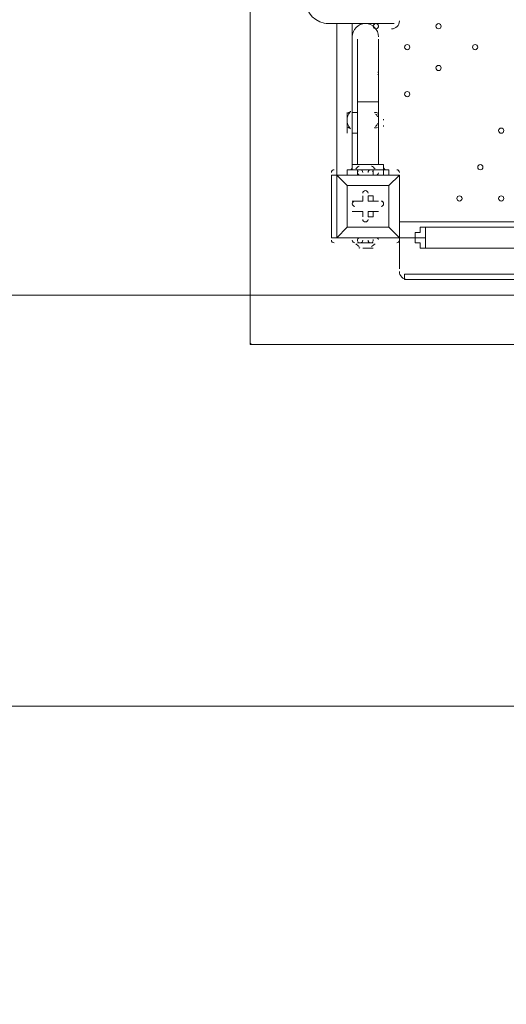
# Model space of a CAD drawing. Units: millimetres. Extents: x 204 to 7397, y -8866 to -77.
# Drawn here: x 1786 to 2377, y -5632 to -4434 of the extents above; entities that cross this region are included whole.
import ezdxf

# ---------------------------------------------------------------- set-up
doc = ezdxf.new("R2010")
doc.units = ezdxf.units.MM
doc.header["$MEASUREMENT"] = 0
doc.layers.add('Work Layer', color=7, linetype='Continuous', lineweight=0)

# ---------------------------------------------------------------- blocks, each defined once
blk = doc.blocks.new('Block_0')
at = {"layer": 'Work Layer', "color": 253, "lineweight": 9}
for p, q in [((3812.6, -4769), (332.7, -4769)), ((545.2, -5269), (5487.5, -5269))]:
    blk.add_line(p, q, dxfattribs=at)
blk = doc.blocks.new('Block_4')
at = {"layer": 'Work Layer', "color": 7, "lineweight": 5}
blk.add_line((2066, -2625.9), (2066, -4823), dxfattribs=at)
blk.add_line((2066, -2625.9), (2066, -4823), dxfattribs=at)
blk = doc.blocks.new('Block_3')
at = {"layer": 'Work Layer', "color": 7, "lineweight": 5}
blk.add_line((2066, -4829.3), (3139.2, -4829.3), dxfattribs=at)
at = {"layer": 'Work Layer'}
blk.add_blockref('Block_4', (0, 0), dxfattribs=at)

msp = doc.modelspace()

# ---------------------------------------------------------------- linework, layer by layer
at = {"layer": 'Work Layer', "color": 7, "lineweight": 9}
for p, q in [((2158.5, -4438.8), (2241, -4438.8)), ((2171.2, -4623), (2171.2, -4438.8)), ((2190.2, -4438.8), (2190.2, -4546.8)), ((2196.6, -4457.9), (2196.6, -4534.1)), ((2222, -4457.9), (2222, -4534.1)), ((2196.6, -4534.1), (2222, -4534.1)), ((2196.6, -4534.1), (2196.6, -4610.3)), ((2222, -4534.1), (2222, -4610.3)), ((2183.9, -4546.8), (2183.9, -4565.8)), ((2183.9, -4546.8), (2183.9, -4572.2)), ((2190.2, -4546.8), (2190.2, -4572.2)), ((2196.6, -4546.8), (2190.2, -4546.8)), ((2222, -4553.1), (2222, -4559.5)), ((2222, -4553.1), (2222, -4559.5)), ((2190.2, -4572.2), (2190.2, -4616.6)), ((2196.6, -4572.2), (2190.2, -4572.2)), ((2202.9, -4610.3), (2215.6, -4610.3)), ((2164.8, -4623), (2171.2, -4623)), ((2164.8, -4623), (2164.8, -4699.2)), ((2171.2, -4623), (2171.2, -4623)), ((2171.2, -4623), (2171.2, -4623)), ((2171.2, -4623), (2247.4, -4623)), ((2247.4, -4623), (2171.2, -4623)), ((2183.9, -4616.6), (2183.9, -4623)), ((2183.9, -4616.6), (2183.9, -4623)), ((2190.2, -4616.6), (2196.6, -4616.6)), ((2196.6, -4616.6), (2215.6, -4616.6)), ((2196.6, -4616.6), (2215.6, -4616.6)), ((2196.6, -4616.6), (2196.6, -4616.6)), ((2196.6, -4616.6), (2196.6, -4623)), ((2215.6, -4616.6), (2215.6, -4616.6)), ((2215.6, -4616.6), (2228.3, -4616.6)), ((2215.6, -4616.6), (2215.6, -4623)), ((2228.3, -4616.6), (2228.3, -4623)), ((2234.7, -4616.6), (2234.7, -4623)), ((2247.4, -4623), (2247.4, -4623)), ((2247.4, -4623), (2247.4, -4623)), ((2247.4, -4623), (2247.4, -4623)), ((2247.4, -4623), (2247.4, -4699.2)), ((2247.4, -4699.2), (2247.4, -4623)), ((2183.9, -4635.7), (2183.9, -4635.7)), ((2183.9, -4635.7), (2183.9, -4635.7)), ((2183.9, -4635.7), (2183.9, -4686.5)), ((2234.7, -4635.7), (2234.7, -4635.7)), ((2234.7, -4635.7), (2234.7, -4635.7)), ((2190.2, -4654.7), (2190.2, -4654.7)), ((2202.9, -4654.7), (2190.2, -4654.7)), ((2202.9, -4648.4), (2202.9, -4648.4)), ((2202.9, -4654.7), (2202.9, -4648.4)), ((2202.9, -4654.7), (2202.9, -4654.7)), ((2202.9, -4654.7), (2202.9, -4654.7)), ((2215.6, -4654.7), (2209.3, -4654.7)), ((2209.3, -4654.7), (2222, -4654.7)), ((2215.6, -4648.4), (2215.6, -4648.4)), ((2215.6, -4654.7), (2215.6, -4654.7)), ((2222, -4654.7), (2222, -4654.7)), ((2190.2, -4667.4), (2190.2, -4667.4)), ((2202.9, -4667.4), (2190.2, -4667.4)), ((2202.9, -4667.4), (2202.9, -4667.4)), ((2202.9, -4667.4), (2202.9, -4673.8)), ((2202.9, -4667.4), (2202.9, -4667.4)), ((2209.3, -4667.4), (2222, -4667.4)), ((2209.3, -4667.4), (2215.6, -4667.4)), ((2209.3, -4667.4), (2209.3, -4673.8)), ((2215.6, -4667.4), (2215.6, -4667.4)), ((2222, -4667.4), (2222, -4667.4)), ((2202.9, -4673.8), (2202.9, -4673.8)), ((2209.3, -4673.8), (2215.6, -4673.8)), ((2247.4, -4680.1), (2704.6, -4680.1)), ((2183.9, -4686.5), (2183.9, -4686.5)), ((2183.9, -4686.5), (2183.9, -4686.5)), ((2234.7, -4686.5), (2234.7, -4686.5)), ((2164.8, -4699.2), (2171.2, -4699.2)), ((2171.2, -4699.2), (2171.2, -4699.2)), ((2171.2, -4699.2), (2171.2, -4699.2)), ((2171.2, -4699.2), (2247.4, -4699.2)), ((2190.2, -4699.2), (2196.6, -4699.2)), ((2190.2, -4699.2), (2190.2, -4699.2)), ((2196.6, -4699.2), (2196.6, -4699.2)), ((2196.6, -4699.2), (2260.1, -4699.2)), ((2260.1, -4699.2), (2196.6, -4699.2)), ((2196.6, -4699.2), (2196.6, -4699.2)), ((2196.6, -4699.2), (2196.6, -4699.2)), ((2196.6, -4705.5), (2215.6, -4705.5)), ((2196.6, -4705.5), (2215.6, -4705.5)), ((2196.6, -4705.5), (2196.6, -4705.5)), ((2215.6, -4705.5), (2215.6, -4705.5)), ((2247.4, -4699.2), (2247.4, -4699.2)), ((2247.4, -4699.2), (2247.4, -4699.2)), ((2247.4, -4699.2), (2247.4, -4699.2)), ((2247.4, -4699.2), (2260.1, -4699.2)), ((2260.1, -4699.2), (2247.4, -4699.2)), ((2247.4, -4737.3), (2247.4, -4699.2)), ((2247.4, -4699.2), (2247.4, -4737.3)), ((2247.4, -4737.3), (2247.4, -4699.2)), ((2247.4, -4699.2), (2247.4, -4737.3)), ((2260.1, -4699.2), (2260.1, -4699.2)), ((2260.1, -4699.2), (2260.1, -4699.2)), ((2260.1, -4699.2), (2260.1, -4699.2)), ((2202.9, -4711.9), (2215.6, -4711.9)), ((2247.4, -4737.3), (2247.4, -4737.3)), ((3085.6, -4750), (2253.7, -4750)), ((3085.6, -4750), (2253.7, -4750)), ((2253.7, -4750), (3085.6, -4750)), ((2253.7, -4750), (2253.7, -4750))]:
    msp.add_line(p, q, dxfattribs=at)
for points in [[(2222, -4565.8), (2222, -4553.1), (2222, -4565.8)], [(2190.2, -4616.6), (2190.2, -4610.3), (2228.3, -4610.3), (2228.3, -4616.6), (2234.7, -4616.6)], [(2202.9, -4610.3), (2202.9, -4610.3), (2209.3, -4610.3), (2215.6, -4610.3)], [(2171.2, -4623), (2171.2, -4699.2), (2183.9, -4686.5), (2171.2, -4699.2)], [(2234.7, -4635.7), (2183.9, -4635.7), (2171.2, -4623), (2183.9, -4635.7)], [(2228.3, -4616.6), (2215.6, -4616.6), (2196.6, -4616.6), (2183.9, -4616.6)], [(2215.6, -4616.6), (2196.6, -4616.6), (2215.6, -4616.6)], [(2247.4, -4623), (2234.7, -4635.7), (2247.4, -4623)], [(2183.9, -4686.5), (2183.9, -4635.7), (2234.7, -4635.7), (2234.7, -4686.5), (2183.9, -4686.5)], [(2234.7, -4635.7), (2234.7, -4686.5), (2183.9, -4686.5)], [(2190.2, -4654.7), (2202.9, -4654.7), (2190.2, -4654.7)], [(2202.9, -4654.7), (2202.9, -4648.4), (2202.9, -4654.7)], [(2209.3, -4654.7), (2209.3, -4648.4), (2215.6, -4648.4)], [(2215.6, -4648.4), (2215.6, -4654.7), (2215.6, -4648.4)], [(2215.6, -4654.7), (2222, -4654.7), (2215.6, -4654.7)], [(2202.9, -4667.4), (2190.2, -4667.4), (2202.9, -4667.4)], [(2202.9, -4673.8), (2202.9, -4667.4), (2202.9, -4673.8)], [(2215.6, -4667.4), (2215.6, -4673.8), (2215.6, -4667.4)], [(2222, -4667.4), (2215.6, -4667.4), (2222, -4667.4)], [(2171.2, -4699.2), (2247.4, -4699.2), (2234.7, -4686.5), (2247.4, -4699.2)], [(2279.1, -4711.9), (2279.1, -4711.9), (2272.8, -4711.9), (2272.8, -4705.5), (2266.4, -4705.5), (2266.4, -4699.2), (2260.1, -4699.2), (2266.4, -4699.2), (2266.4, -4692.8), (2272.8, -4692.8), (2272.8, -4686.5), (2279.1, -4686.5)], [(3060.2, -4686.5), (2279.1, -4686.5), (2279.1, -4711.9), (3060.2, -4711.9)], [(2279.1, -4711.9), (2279.1, -4699.2), (2279.1, -4686.5)], [(2215.6, -4705.5), (2196.6, -4705.5), (2215.6, -4705.5)], [(2260.1, -4699.2), (2266.4, -4699.2), (2272.8, -4699.2), (2279.1, -4699.2), (2272.8, -4699.2), (2266.4, -4699.2), (2260.1, -4699.2)], [(2260.1, -4699.2), (2266.4, -4699.2), (2272.8, -4699.2), (2279.1, -4699.2)], [(2279.1, -4699.2), (2279.1, -4699.2), (2272.8, -4699.2), (2266.4, -4699.2), (2260.1, -4699.2)], [(2209.3, -4711.9), (2209.3, -4711.9), (2202.9, -4711.9)], [(2253.7, -4750), (2253.7, -4743.6), (3085.6, -4743.6), (3085.6, -4750)], [(2066, -4829.3), (2066, -4829.3), (2066, -4823)]]:
    msp.add_lwpolyline(points, dxfattribs=at)
at = {"layer": 'Work Layer', "color": 1, "lineweight": 9}
msp.add_open_spline([(6322.3, -3273.6), (6322.3, -2623), (5956.7, -2058.1), (5419.9, -1772.3), (5177, -1271.3), (4663.7, -925.9), (4069.5, -925.9), (4069.5, -925.9), (2209.3, -925.9), (2209.3, -925.9), (1401.3, -925.9), (742.8, -1564.9), (710.8, -2365.1), (673.9, -2495.5), (653.6, -2632.9), (653.6, -2775.1), (653.6, -2775.1), (653.6, -2985.3), (653.6, -2985.3), (431.1, -3247), (296.5, -3585.8), (296.5, -3956.2), (296.5, -3956.2), (296.5, -4444), (296.5, -4444), (296.5, -5026.3), (628.5, -5530.7), (1113.4, -5779.3), (1302.3, -5961.2), (1538.7, -6094), (1802.2, -6157.4), (1809.7, -6590.9), (2001, -6979.5), (2301.5, -7248.7), (2301.5, -7248.7), (2301.5, -7864.5), (2301.5, -7864.5), (2301.5, -8416.8), (2749.2, -8864.5), (3301.5, -8864.5), (3301.5, -8864.5), (3899.1, -8864.5), (3899.1, -8864.5), (4451.3, -8864.5), (4899.1, -8416.8), (4899.1, -7864.5), (4899.1, -7864.5), (4899.1, -7248.6), (4899.1, -7248.6), (5205.9, -6974), (5399.1, -6575.1), (5399.1, -6130.9), (5399.1, -6130.9), (5399.1, -5447.2), (5399.1, -5447.2), (5526.1, -5226.9), (5599.1, -4971.6), (5599.1, -4699.2), (5599.1, -4699.2), (5599.1, -4664.5), (5599.1, -4664.5), (6036.3, -4356.9), (6322.3, -3848.8), (6322.3, -3273.6)], degree=3, knots=[0, 0, 0, 0, 1, 1, 1, 2, 2, 2, 3, 3, 3, 4, 4, 4, 5, 5, 5, 6, 6, 6, 7, 7, 7, 8, 8, 8, 9, 9, 9, 10, 10, 10, 11, 11, 11, 12, 12, 12, 13, 13, 13, 14, 14, 14, 15, 15, 15, 16, 16, 16, 17, 17, 17, 18, 18, 18, 19, 19, 19, 20, 20, 20, 21, 21, 21, 21], dxfattribs=at)
at = {"layer": 'Work Layer', "color": 7, "lineweight": 9}
for points, knots in [([(2161.7, -4381.7), (2145.9, -4381.7), (2133.1, -4394.4), (2133.1, -4410.2), (2133.1, -4426), (2145.9, -4438.8), (2161.7, -4438.8)], [0, 0, 0, 0, 1, 1, 1, 2, 2, 2, 2]), ([(2222, -4454.7), (2222, -4445.9), (2214.9, -4438.8), (2206.1, -4438.8), (2197.3, -4438.8), (2190.2, -4445.9), (2190.2, -4454.7)], [0, 0, 0, 0, 1, 1, 1, 2, 2, 2, 2]), ([(2219.2, -4445.1), (2220.9, -4444.9), (2222.2, -4443.4), (2222, -4441.6), (2221.8, -4439.9), (2220.3, -4438.7), (2218.6, -4438.8), (2216.9, -4438.9), (2215.6, -4440.4), (2215.6, -4442.1)], [0, 0, 0, 0, 1, 1, 1, 2, 2, 2, 3, 3, 3, 3]), ([(2218.8, -4438.8), (2217.1, -4438.8), (2215.6, -4440.2), (2215.6, -4442), (2215.6, -4443.7), (2217.1, -4445.2), (2218.8, -4445.2), (2220.6, -4445.2), (2222, -4443.7), (2222, -4442), (2222, -4440.2), (2220.6, -4438.8), (2218.8, -4438.8)], [0, 0, 0, 0, 1, 1, 1, 2, 2, 2, 3, 3, 3, 4, 4, 4, 4]), ([(2219.5, -4445.1), (2220.9, -4444.8), (2221.9, -4443.6), (2222, -4442.3), (2222.1, -4440.9), (2221.3, -4439.6), (2220, -4439)], [0, 0, 0, 0, 1, 1, 1, 2, 2, 2, 2]), ([(2295, -4445.2), (2296.8, -4445.2), (2298.2, -4443.7), (2298.2, -4442), (2298.2, -4440.2), (2296.8, -4438.8), (2295, -4438.8), (2293.3, -4438.8), (2291.8, -4440.2), (2291.8, -4442), (2291.8, -4443.7), (2293.3, -4445.2), (2295, -4445.2)], [0, 0, 0, 0, 1, 1, 1, 2, 2, 2, 3, 3, 3, 4, 4, 4, 4]), ([(2295, -4438.8), (2293.3, -4438.8), (2291.8, -4440.2), (2291.8, -4442), (2291.8, -4443.7), (2293.3, -4445.2), (2295, -4445.2), (2296.8, -4445.2), (2298.2, -4443.7), (2298.2, -4442), (2298.2, -4440.2), (2296.8, -4438.8), (2295, -4438.8)], [0, 0, 0, 0, 1, 1, 1, 2, 2, 2, 3, 3, 3, 4, 4, 4, 4]), ([(2295, -4438.8), (2293.3, -4438.8), (2291.8, -4440.2), (2291.8, -4442), (2291.8, -4443.7), (2293.3, -4445.2), (2295, -4445.2), (2296.8, -4445.2), (2298.2, -4443.7), (2298.2, -4442), (2298.2, -4440.2), (2296.8, -4438.8), (2295, -4438.8)], [0, 0, 0, 0, 1, 1, 1, 2, 2, 2, 3, 3, 3, 4, 4, 4, 4]), ([(2256.9, -4470.6), (2258.7, -4470.6), (2260.1, -4469.1), (2260.1, -4467.4), (2260.1, -4465.6), (2258.7, -4464.2), (2256.9, -4464.2), (2255.2, -4464.2), (2253.7, -4465.6), (2253.7, -4467.4), (2253.7, -4469.1), (2255.2, -4470.6), (2256.9, -4470.6)], [0, 0, 0, 0, 1, 1, 1, 2, 2, 2, 3, 3, 3, 4, 4, 4, 4]), ([(2256.9, -4464.2), (2255.2, -4464.2), (2253.7, -4465.6), (2253.7, -4467.4), (2253.7, -4469.1), (2255.2, -4470.6), (2256.9, -4470.6), (2258.7, -4470.6), (2260.1, -4469.1), (2260.1, -4467.4), (2260.1, -4465.6), (2258.7, -4464.2), (2256.9, -4464.2)], [0, 0, 0, 0, 1, 1, 1, 2, 2, 2, 3, 3, 3, 4, 4, 4, 4]), ([(2256.9, -4464.2), (2255.2, -4464.2), (2253.7, -4465.6), (2253.7, -4467.4), (2253.7, -4469.1), (2255.2, -4470.6), (2256.9, -4470.6), (2258.7, -4470.6), (2260.1, -4469.1), (2260.1, -4467.4), (2260.1, -4465.6), (2258.7, -4464.2), (2256.9, -4464.2)], [0, 0, 0, 0, 1, 1, 1, 2, 2, 2, 3, 3, 3, 4, 4, 4, 4]), ([(2339.5, -4470.6), (2341.2, -4470.6), (2342.6, -4469.1), (2342.6, -4467.4), (2342.6, -4465.6), (2341.2, -4464.2), (2339.5, -4464.2), (2337.7, -4464.2), (2336.3, -4465.6), (2336.3, -4467.4), (2336.3, -4469.1), (2337.7, -4470.6), (2339.5, -4470.6)], [0, 0, 0, 0, 1, 1, 1, 2, 2, 2, 3, 3, 3, 4, 4, 4, 4]), ([(2339.5, -4464.2), (2337.7, -4464.2), (2336.3, -4465.6), (2336.3, -4467.4), (2336.3, -4469.1), (2337.7, -4470.6), (2339.5, -4470.6), (2341.2, -4470.6), (2342.6, -4469.1), (2342.6, -4467.4), (2342.6, -4465.6), (2341.2, -4464.2), (2339.5, -4464.2)], [0, 0, 0, 0, 1, 1, 1, 2, 2, 2, 3, 3, 3, 4, 4, 4, 4]), ([(2339.5, -4464.2), (2337.7, -4464.2), (2336.3, -4465.6), (2336.3, -4467.4), (2336.3, -4469.1), (2337.7, -4470.6), (2339.5, -4470.6), (2341.2, -4470.6), (2342.6, -4469.1), (2342.6, -4467.4), (2342.6, -4465.6), (2341.2, -4464.2), (2339.5, -4464.2)], [0, 0, 0, 0, 1, 1, 1, 2, 2, 2, 3, 3, 3, 4, 4, 4, 4]), ([(2295, -4496), (2296.8, -4496), (2298.2, -4494.5), (2298.2, -4492.8), (2298.2, -4491), (2296.8, -4489.6), (2295, -4489.6), (2293.3, -4489.6), (2291.8, -4491), (2291.8, -4492.8), (2291.8, -4494.5), (2293.3, -4496), (2295, -4496)], [0, 0, 0, 0, 1, 1, 1, 2, 2, 2, 3, 3, 3, 4, 4, 4, 4]), ([(2295, -4489.6), (2293.3, -4489.6), (2291.8, -4491), (2291.8, -4492.8), (2291.8, -4494.5), (2293.3, -4496), (2295, -4496), (2296.8, -4496), (2298.2, -4494.5), (2298.2, -4492.8), (2298.2, -4491), (2296.8, -4489.6), (2295, -4489.6)], [0, 0, 0, 0, 1, 1, 1, 2, 2, 2, 3, 3, 3, 4, 4, 4, 4]), ([(2295, -4489.6), (2293.3, -4489.6), (2291.8, -4491), (2291.8, -4492.8), (2291.8, -4494.5), (2293.3, -4496), (2295, -4496), (2296.8, -4496), (2298.2, -4494.5), (2298.2, -4492.8), (2298.2, -4491), (2296.8, -4489.6), (2295, -4489.6)], [0, 0, 0, 0, 1, 1, 1, 2, 2, 2, 3, 3, 3, 4, 4, 4, 4]), ([(2256.9, -4527.7), (2258.7, -4527.7), (2260.1, -4526.3), (2260.1, -4524.5), (2260.1, -4522.8), (2258.7, -4521.4), (2256.9, -4521.4), (2255.2, -4521.4), (2253.7, -4522.8), (2253.7, -4524.5), (2253.7, -4526.3), (2255.2, -4527.7), (2256.9, -4527.7)], [0, 0, 0, 0, 1, 1, 1, 2, 2, 2, 3, 3, 3, 4, 4, 4, 4]), ([(2256.9, -4521.4), (2255.2, -4521.4), (2253.7, -4522.8), (2253.7, -4524.5), (2253.7, -4526.3), (2255.2, -4527.7), (2256.9, -4527.7), (2258.7, -4527.7), (2260.1, -4526.3), (2260.1, -4524.5), (2260.1, -4522.8), (2258.7, -4521.4), (2256.9, -4521.4)], [0, 0, 0, 0, 1, 1, 1, 2, 2, 2, 3, 3, 3, 4, 4, 4, 4]), ([(2256.9, -4521.4), (2255.2, -4521.4), (2253.7, -4522.8), (2253.7, -4524.5), (2253.7, -4526.3), (2255.2, -4527.7), (2256.9, -4527.7), (2258.7, -4527.7), (2260.1, -4526.3), (2260.1, -4524.5), (2260.1, -4522.8), (2258.7, -4521.4), (2256.9, -4521.4)], [0, 0, 0, 0, 1, 1, 1, 2, 2, 2, 3, 3, 3, 4, 4, 4, 4]), ([(2371.2, -4572.2), (2373, -4572.2), (2374.4, -4570.7), (2374.4, -4569), (2374.4, -4567.2), (2373, -4565.8), (2371.2, -4565.8), (2369.5, -4565.8), (2368, -4567.2), (2368, -4569), (2368, -4570.7), (2369.5, -4572.2), (2371.2, -4572.2)], [0, 0, 0, 0, 1, 1, 1, 2, 2, 2, 3, 3, 3, 4, 4, 4, 4]), ([(2371.2, -4565.8), (2369.5, -4565.8), (2368, -4567.2), (2368, -4569), (2368, -4570.7), (2369.5, -4572.2), (2371.2, -4572.2), (2373, -4572.2), (2374.4, -4570.7), (2374.4, -4569), (2374.4, -4567.2), (2373, -4565.8), (2371.2, -4565.8)], [0, 0, 0, 0, 1, 1, 1, 2, 2, 2, 3, 3, 3, 4, 4, 4, 4]), ([(2371.2, -4565.8), (2369.5, -4565.8), (2368, -4567.2), (2368, -4569), (2368, -4570.7), (2369.5, -4572.2), (2371.2, -4572.2), (2373, -4572.2), (2374.4, -4570.7), (2374.4, -4569), (2374.4, -4567.2), (2373, -4565.8), (2371.2, -4565.8)], [0, 0, 0, 0, 1, 1, 1, 2, 2, 2, 3, 3, 3, 4, 4, 4, 4]), ([(2345.8, -4616.6), (2347.6, -4616.6), (2349, -4615.2), (2349, -4613.4), (2349, -4611.7), (2347.6, -4610.3), (2345.8, -4610.3), (2344.1, -4610.3), (2342.6, -4611.7), (2342.6, -4613.4), (2342.6, -4615.2), (2344.1, -4616.6), (2345.8, -4616.6)], [0, 0, 0, 0, 1, 1, 1, 2, 2, 2, 3, 3, 3, 4, 4, 4, 4]), ([(2345.8, -4610.3), (2344.1, -4610.3), (2342.6, -4611.7), (2342.6, -4613.4), (2342.6, -4615.2), (2344.1, -4616.6), (2345.8, -4616.6), (2347.6, -4616.6), (2349, -4615.2), (2349, -4613.4), (2349, -4611.7), (2347.6, -4610.3), (2345.8, -4610.3)], [0, 0, 0, 0, 1, 1, 1, 2, 2, 2, 3, 3, 3, 4, 4, 4, 4]), ([(2345.8, -4610.3), (2344.1, -4610.3), (2342.6, -4611.7), (2342.6, -4613.4), (2342.6, -4615.2), (2344.1, -4616.6), (2345.8, -4616.6), (2347.6, -4616.6), (2349, -4615.2), (2349, -4613.4), (2349, -4611.7), (2347.6, -4610.3), (2345.8, -4610.3)], [0, 0, 0, 0, 1, 1, 1, 2, 2, 2, 3, 3, 3, 4, 4, 4, 4]), ([(2209.3, -4645.2), (2209.3, -4643.4), (2207.9, -4642), (2206.1, -4642), (2204.4, -4642), (2202.9, -4643.4), (2202.9, -4645.2)], [0, 0, 0, 0, 1, 1, 1, 2, 2, 2, 2]), ([(2209.3, -4645.2), (2209.3, -4643.4), (2207.9, -4642), (2206.1, -4642), (2204.4, -4642), (2202.9, -4643.4), (2202.9, -4645.2)], [0, 0, 0, 0, 1, 1, 1, 2, 2, 2, 2]), ([(2209.3, -4645.2), (2209.3, -4643.4), (2207.9, -4642), (2206.1, -4642), (2204.4, -4642), (2202.9, -4643.4), (2202.9, -4645.2)], [0, 0, 0, 0, 1, 1, 1, 2, 2, 2, 2]), ([(2193.4, -4654.7), (2191.7, -4654.7), (2190.2, -4656.1), (2190.2, -4657.9), (2190.2, -4659.6), (2191.7, -4661.1), (2193.4, -4661.1)], [0, 0, 0, 0, 1, 1, 1, 2, 2, 2, 2]), ([(2193.4, -4654.7), (2191.7, -4654.7), (2190.2, -4656.1), (2190.2, -4657.9), (2190.2, -4659.6), (2191.7, -4661.1), (2193.4, -4661.1)], [0, 0, 0, 0, 1, 1, 1, 2, 2, 2, 2]), ([(2193.4, -4654.7), (2191.7, -4654.7), (2190.2, -4656.1), (2190.2, -4657.9), (2190.2, -4659.6), (2191.7, -4661.1), (2193.4, -4661.1)], [0, 0, 0, 0, 1, 1, 1, 2, 2, 2, 2]), ([(2225.2, -4661.1), (2226.9, -4661.1), (2228.3, -4659.6), (2228.3, -4657.9), (2228.3, -4656.1), (2226.9, -4654.7), (2225.2, -4654.7)], [0, 0, 0, 0, 1, 1, 1, 2, 2, 2, 2]), ([(2225.2, -4661.1), (2226.9, -4661.1), (2228.3, -4659.6), (2228.3, -4657.9), (2228.3, -4656.1), (2226.9, -4654.7), (2225.2, -4654.7)], [0, 0, 0, 0, 1, 1, 1, 2, 2, 2, 2]), ([(2225.2, -4661.1), (2226.9, -4661.1), (2228.3, -4659.6), (2228.3, -4657.9), (2228.3, -4656.1), (2226.9, -4654.7), (2225.2, -4654.7)], [0, 0, 0, 0, 1, 1, 1, 2, 2, 2, 2]), ([(2320.4, -4654.7), (2322.2, -4654.7), (2323.6, -4653.3), (2323.6, -4651.5), (2323.6, -4649.8), (2322.2, -4648.4), (2320.4, -4648.4), (2318.7, -4648.4), (2317.2, -4649.8), (2317.2, -4651.5), (2317.2, -4653.3), (2318.7, -4654.7), (2320.4, -4654.7)], [0, 0, 0, 0, 1, 1, 1, 2, 2, 2, 3, 3, 3, 4, 4, 4, 4]), ([(2320.4, -4648.4), (2318.7, -4648.4), (2317.2, -4649.8), (2317.2, -4651.5), (2317.2, -4653.3), (2318.7, -4654.7), (2320.4, -4654.7), (2322.2, -4654.7), (2323.6, -4653.3), (2323.6, -4651.5), (2323.6, -4649.8), (2322.2, -4648.4), (2320.4, -4648.4)], [0, 0, 0, 0, 1, 1, 1, 2, 2, 2, 3, 3, 3, 4, 4, 4, 4]), ([(2320.4, -4648.4), (2318.7, -4648.4), (2317.2, -4649.8), (2317.2, -4651.5), (2317.2, -4653.3), (2318.7, -4654.7), (2320.4, -4654.7), (2322.2, -4654.7), (2323.6, -4653.3), (2323.6, -4651.5), (2323.6, -4649.8), (2322.2, -4648.4), (2320.4, -4648.4)], [0, 0, 0, 0, 1, 1, 1, 2, 2, 2, 3, 3, 3, 4, 4, 4, 4]), ([(2371.2, -4654.7), (2373, -4654.7), (2374.4, -4653.3), (2374.4, -4651.5), (2374.4, -4649.8), (2373, -4648.4), (2371.2, -4648.4), (2369.5, -4648.4), (2368, -4649.8), (2368, -4651.5), (2368, -4653.3), (2369.5, -4654.7), (2371.2, -4654.7)], [0, 0, 0, 0, 1, 1, 1, 2, 2, 2, 3, 3, 3, 4, 4, 4, 4]), ([(2371.2, -4648.4), (2369.5, -4648.4), (2368, -4649.8), (2368, -4651.5), (2368, -4653.3), (2369.5, -4654.7), (2371.2, -4654.7), (2373, -4654.7), (2374.4, -4653.3), (2374.4, -4651.5), (2374.4, -4649.8), (2373, -4648.4), (2371.2, -4648.4)], [0, 0, 0, 0, 1, 1, 1, 2, 2, 2, 3, 3, 3, 4, 4, 4, 4]), ([(2371.2, -4648.4), (2369.5, -4648.4), (2368, -4649.8), (2368, -4651.5), (2368, -4653.3), (2369.5, -4654.7), (2371.2, -4654.7), (2373, -4654.7), (2374.4, -4653.3), (2374.4, -4651.5), (2374.4, -4649.8), (2373, -4648.4), (2371.2, -4648.4)], [0, 0, 0, 0, 1, 1, 1, 2, 2, 2, 3, 3, 3, 4, 4, 4, 4]), ([(2202.9, -4676.9), (2202.9, -4678.7), (2204.4, -4680.1), (2206.1, -4680.1), (2207.9, -4680.1), (2209.3, -4678.7), (2209.3, -4676.9)], [0, 0, 0, 0, 1, 1, 1, 2, 2, 2, 2]), ([(2202.9, -4676.9), (2202.9, -4678.7), (2204.4, -4680.1), (2206.1, -4680.1), (2207.9, -4680.1), (2209.3, -4678.7), (2209.3, -4676.9)], [0, 0, 0, 0, 1, 1, 1, 2, 2, 2, 2]), ([(2202.9, -4676.9), (2202.9, -4678.7), (2204.4, -4680.1), (2206.1, -4680.1), (2207.9, -4680.1), (2209.3, -4678.7), (2209.3, -4676.9)], [0, 0, 0, 0, 1, 1, 1, 2, 2, 2, 2])]:
    msp.add_open_spline(points, degree=3, knots=knots, dxfattribs=at)
for points in [[(2217.6, -4439), (2216.5, -4439.5), (2215.7, -4440.6), (2215.6, -4441.9)], [(2237.9, -4445.2), (2243.1, -4445.2), (2247.4, -4440.9), (2247.4, -4435.6)], [(2221.4, -4501), (2222.2, -4499.9), (2222.2, -4498.4), (2221.4, -4497.3)], [(2221.9, -4500), (2222, -4499.4), (2222, -4498.8), (2221.9, -4498.2)], [(2187.5, -4546.2), (2182.7, -4552), (2182.7, -4560.5), (2187.5, -4566.4)], [(2187.1, -4546.8), (2186.2, -4546.8), (2185.3, -4547.1), (2184.7, -4547.8)], [(2188.1, -4545.5), (2187.9, -4545.7), (2187.7, -4545.9), (2187.5, -4546.2)], [(2217.9, -4546.9), (2217.6, -4547), (2217.3, -4547.1), (2217.1, -4547.3)], [(2220.8, -4547.4), (2220, -4546.8), (2218.9, -4546.6), (2217.9, -4546.9)], [(2221, -4552.1), (2220.4, -4550.8), (2219.5, -4549.7), (2218.3, -4548.8)], [(2221.9, -4550.6), (2222.1, -4549.7), (2221.9, -4548.8), (2221.4, -4548.1)], [(2221.9, -4550.8), (2222, -4550.2), (2222, -4549.6), (2221.9, -4549)], [(2218.3, -4563.8), (2219.5, -4562.9), (2220.4, -4561.8), (2221, -4560.5)], [(2228.3, -4556.3), (2228.3, -4555.8), (2228.2, -4555.3), (2228, -4554.9)], [(2228, -4564), (2228.2, -4563.6), (2228.3, -4563.1), (2228.3, -4562.6)], [(2184.7, -4564.8), (2185.3, -4565.4), (2186.2, -4565.8), (2187.1, -4565.8)], [(2187.5, -4566.4), (2187.7, -4566.6), (2187.9, -4566.8), (2188.1, -4567)], [(2217.1, -4565.3), (2217.3, -4565.5), (2217.6, -4565.6), (2217.9, -4565.7)], [(2217.9, -4565.7), (2218.9, -4566), (2220, -4565.8), (2220.8, -4565.1)], [(2199.8, -4610.3), (2199.2, -4610.3), (2198.7, -4610.4), (2198.3, -4610.6)], [(2214, -4610.6), (2213.6, -4610.4), (2213.1, -4610.3), (2212.7, -4610.3)], [(2168, -4616.6), (2166.3, -4616.6), (2164.8, -4618), (2164.8, -4619.8)], [(2187.1, -4616.6), (2188.8, -4616.6), (2190.2, -4615.2), (2190.2, -4613.4)], [(2198.7, -4612.1), (2197, -4613), (2195.6, -4614.1), (2194.3, -4615.5)], [(2197.4, -4617.7), (2196.7, -4618.4), (2196.4, -4619.5), (2196.7, -4620.5)], [(2196.7, -4620.5), (2197, -4622), (2198.3, -4623), (2199.8, -4623)], [(2202.9, -4619.8), (2202.9, -4618), (2201.5, -4616.6), (2199.8, -4616.6)], [(2212.5, -4616.6), (2210.7, -4616.6), (2209.3, -4618), (2209.3, -4619.8)], [(2217.9, -4615.5), (2216.7, -4614.1), (2215.2, -4613), (2213.6, -4612.1)], [(2215.5, -4620.6), (2215.8, -4619.5), (2215.5, -4618.4), (2214.8, -4617.7)], [(2218.8, -4623), (2220.3, -4623), (2221.5, -4622), (2221.9, -4620.5)], [(2228.3, -4613.4), (2228.3, -4615.2), (2229.8, -4616.6), (2231.5, -4616.6)], [(2247.4, -4619.8), (2247.4, -4618), (2246, -4616.6), (2244.2, -4616.6)], [(2164.8, -4702.3), (2164.8, -4704.1), (2166.3, -4705.5), (2168, -4705.5)], [(2190.2, -4702.3), (2190.2, -4704.1), (2191.7, -4705.5), (2193.4, -4705.5)], [(2194.3, -4706.6), (2195.6, -4708), (2197, -4709.1), (2198.6, -4710)], [(2196.7, -4701.6), (2196.4, -4702.6), (2196.7, -4703.7), (2197.4, -4704.5)], [(2199.8, -4699.2), (2198.3, -4699.2), (2197, -4700.1), (2196.7, -4701.6)], [(2199.8, -4705.5), (2201.5, -4705.5), (2202.9, -4704.1), (2202.9, -4702.3)], [(2209.3, -4702.3), (2209.3, -4704.1), (2210.7, -4705.5), (2212.5, -4705.5)], [(2213.6, -4710), (2215.2, -4709.1), (2216.7, -4708), (2217.9, -4706.6)], [(2214.8, -4704.5), (2215.5, -4703.7), (2215.8, -4702.6), (2215.5, -4701.6)], [(2221.9, -4701.6), (2221.5, -4700.1), (2220.3, -4699.2), (2218.8, -4699.2)], [(2244.2, -4705.5), (2246, -4705.5), (2247.4, -4704.1), (2247.4, -4702.3)], [(2198.3, -4711.5), (2198.7, -4711.7), (2199.1, -4711.8), (2199.5, -4711.8)], [(2212.5, -4711.9), (2213, -4711.9), (2213.5, -4711.7), (2214, -4711.5)], [(2247.4, -4740.4), (2247.4, -4745.7), (2251.7, -4750), (2256.9, -4750)], [(2247.4, -4740.4), (2247.4, -4745.7), (2251.7, -4750), (2256.9, -4750)], [(2247.4, -4740.4), (2247.4, -4745.7), (2251.7, -4750), (2256.9, -4750)], [(2247.4, -4740.4), (2247.4, -4745.7), (2251.7, -4750), (2256.9, -4750)], [(2066, -4826.2), (2066, -4827.9), (2067.4, -4829.3), (2069.2, -4829.3)]]:
    msp.add_open_spline(points, degree=3, dxfattribs=at)

# ---------------------------------------------------------------- block references
at = {"layer": 'Work Layer'}
for name in ['Block_0', 'Block_3']:
    msp.add_blockref(name, (0, 0), dxfattribs=at)

doc.saveas('drawing.dxf')
